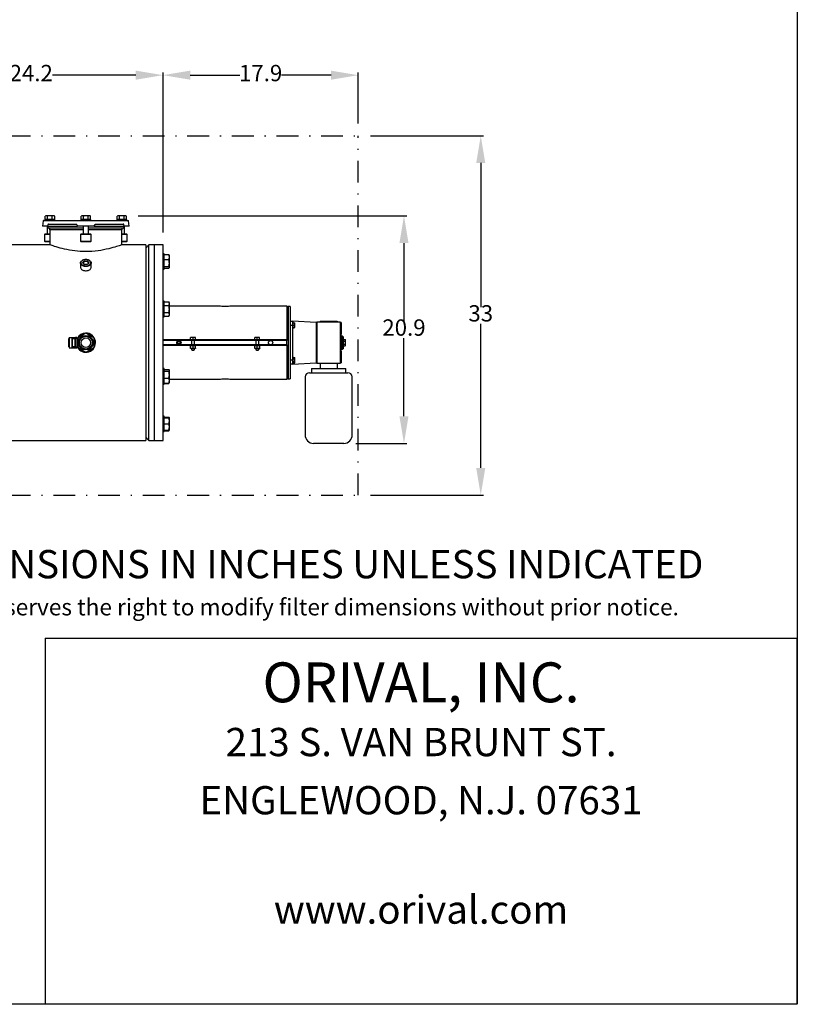
# Model space of a CAD drawing. Units: millimetres. Extents: x 527 to 771, y 537 to 719.
# Drawn here: x 699 to 771, y 537 to 627 of the extents above; entities that cross this region are included whole.
import ezdxf
from ezdxf.enums import TextEntityAlignment as Align

# ---------------------------------------------------------------- set-up
doc = ezdxf.new("R2010")
doc.units = ezdxf.units.MM
doc.header["$PDSIZE"] = -1
doc.linetypes.add('DASHDOT', pattern=[1, 0.5, -0.25, 0, -0.25])
doc.linetypes.add('SLD-Solid', pattern=[0])
for name, color, linetype in [('CENTER', 7, 'Continuous'), ('CONST', 7, 'Continuous'), ('DIMENSIONS', 7, 'Continuous')]:
    doc.layers.add(name, color=color, linetype=linetype)
doc.styles.add('style1', font='arialbd.ttf', dxfattribs={"height": 2.5})
doc.styles.add('style15', font='arialbd.ttf', dxfattribs={"height": 1.5})
doc.styles.add('style17', font='arialbd.ttf', dxfattribs={"height": 1.7})
doc.styles.add('style24', font='arialbd.ttf', dxfattribs={"height": 2.4})
doc.dimstyles.new('ISO-25', dxfattribs={"dimtxt": 1.5, "dimasz": 2.5, "dimexe": 0.25, "dimexo": 1.125, "dimgap": 0, "dimtad": 0, "dimtih": 1, "dimtoh": 1, "dimdec": 1, "dimdsep": 46, "dimtxsty": 'style15', "dimcen": 0, "dimadec": 0, "dimazin": 0, "dimtfac": 1, "dimtdec": 1, "dimtmove": 0, "dimatfit": 3, "dimfxl": 1, "dimlwd": 25, "dimarcsym": 0})

# ---------------------------------------------------------------- blocks, each defined once
blk = doc.blocks.new('*D50')
at = {"color": 0, "lineweight": -2, "transparency": 16777216}
for p, q in [((710.295, 608.946), (734.966, 608.946)), ((730.302, 588.052), (734.966, 588.052))]:
    blk.add_line(p, q, dxfattribs=at)
at = {"color": 0, "lineweight": 25, "transparency": 16777216}
for p, q in [((734.716, 606.446), (734.716, 599.266)), ((734.716, 590.552), (734.716, 597.733))]:
    blk.add_line(p, q, dxfattribs=at)
at = {"color": 0, "transparency": 16777216}
for points in [[(734.299, 606.446), (735.133, 606.446), (734.716, 608.946)], [(734.299, 590.552), (735.133, 590.552), (734.716, 588.052)]]:
    blk.add_solid(points, dxfattribs=at)
at = {"layer": 'DEFPOINTS', "color": 0, "transparency": 16777216}
for p in [(709.17, 608.946), (729.177, 588.052), (734.716, 588.052)]:
    blk.add_point(p, dxfattribs=at)
at = {"color": 0, "transparency": 16777216, "insert": (734.716, 598.499), "char_height": 1.5, "attachment_point": 5, "style": 'style15'}
blk.add_mtext('20.9', dxfattribs=at)
blk = doc.blocks.new('*D55')
at = {"color": 0, "lineweight": -2, "transparency": 16777216}
for p, q in [((731.64, 616.304), (742.018, 616.304)), ((731.64, 583.304), (742.018, 583.304))]:
    blk.add_line(p, q, dxfattribs=at)
at = {"color": 0, "lineweight": 25, "transparency": 16777216}
for p, q in [((741.768, 613.804), (741.768, 600.57)), ((741.768, 585.804), (741.768, 599.038))]:
    blk.add_line(p, q, dxfattribs=at)
at = {"color": 0, "transparency": 16777216}
for points in [[(741.351, 613.804), (742.185, 613.804), (741.768, 616.304)], [(741.351, 585.804), (742.185, 585.804), (741.768, 583.304)]]:
    blk.add_solid(points, dxfattribs=at)
at = {"layer": 'DEFPOINTS', "color": 0, "transparency": 16777216}
for p in [(730.515, 616.304), (741.768, 616.304), (730.515, 583.304)]:
    blk.add_point(p, dxfattribs=at)
at = {"color": 0, "transparency": 16777216, "insert": (741.768, 599.804), "char_height": 1.5, "attachment_point": 5, "style": 'style15'}
blk.add_mtext('33', dxfattribs=at)
blk = doc.blocks.new('*D58')
at = {"color": 0, "lineweight": -2, "transparency": 16777216}
for p, q in [((712.582, 607.425), (712.582, 622.115)), ((730.515, 617.429), (730.515, 622.115))]:
    blk.add_line(p, q, dxfattribs=at)
at = {"color": 0, "lineweight": 25, "transparency": 16777216}
for p, q in [((715.082, 621.865), (719.641, 621.865)), ((728.015, 621.865), (723.456, 621.865))]:
    blk.add_line(p, q, dxfattribs=at)
at = {"color": 0, "transparency": 16777216}
for points in [[(715.082, 622.282), (715.082, 621.449), (712.582, 621.865)], [(728.015, 622.282), (728.015, 621.449), (730.515, 621.865)]]:
    blk.add_solid(points, dxfattribs=at)
at = {"layer": 'DEFPOINTS', "color": 0, "transparency": 16777216}
for p in [(730.515, 621.865), (730.515, 616.304), (712.582, 606.3)]:
    blk.add_point(p, dxfattribs=at)
at = {"color": 0, "transparency": 16777216, "insert": (721.549, 621.865), "char_height": 1.5, "attachment_point": 5, "style": 'style15'}
blk.add_mtext('17.9', dxfattribs=at)
blk = doc.blocks.new('*D59')
at = {"color": 0, "lineweight": -2, "transparency": 16777216}
for p, q in [((688.37, 598.429), (688.37, 622.115)), ((712.582, 607.425), (712.582, 622.115))]:
    blk.add_line(p, q, dxfattribs=at)
at = {"color": 0, "lineweight": 25, "transparency": 16777216}
for p, q in [((690.87, 621.865), (698.516, 621.865)), ((710.082, 621.865), (702.437, 621.865))]:
    blk.add_line(p, q, dxfattribs=at)
at = {"color": 0, "transparency": 16777216}
for points in [[(690.87, 622.282), (690.87, 621.449), (688.37, 621.865)], [(710.082, 622.282), (710.082, 621.449), (712.582, 621.865)]]:
    blk.add_solid(points, dxfattribs=at)
at = {"layer": 'DEFPOINTS', "color": 0, "transparency": 16777216}
for p in [(712.582, 621.865), (712.582, 606.3), (688.37, 597.304)]:
    blk.add_point(p, dxfattribs=at)
at = {"color": 0, "transparency": 16777216, "insert": (700.476, 621.865), "char_height": 1.5, "attachment_point": 5, "style": 'style15'}
blk.add_mtext('24.2', dxfattribs=at)

msp = doc.modelspace()

# ---------------------------------------------------------------- linework, layer by layer
at = {"color": 7, "linetype": 'SLD-Solid'}
for p, q in [((770.848, 718.749), (770.848, 536.552)), ((701.584, 608.491), (701.514, 607.993)), ((701.623, 608.525), (701.862, 608.525)), ((701.966, 608.623), (701.734, 608.623)), ((701.734, 608.623), (701.734, 608.525)), ((701.822, 608.946), (701.764, 608.913)), ((701.764, 608.623), (701.764, 608.913)), ((701.872, 608.946), (701.822, 608.946)), ((701.862, 608.525), (704.074, 608.525)), ((702.197, 608.946), (701.872, 608.946)), ((702.66, 608.623), (701.966, 608.623)), ((701.981, 608.623), (701.981, 608.913)), ((702.522, 608.946), (702.197, 608.946)), ((702.414, 608.623), (702.414, 608.913)), ((702.572, 608.946), (702.522, 608.946)), ((702.63, 608.913), (702.572, 608.946)), ((702.63, 608.623), (702.63, 608.913)), ((702.66, 608.525), (702.66, 608.623)), ((704.074, 608.525), (704.563, 608.525)), ((704.563, 608.525), (704.901, 608.525)), ((704.901, 608.525), (706.091, 608.525)), ((705.958, 608.623), (705.033, 608.623)), ((705.033, 608.623), (705.033, 608.525)), ((705.121, 608.946), (705.063, 608.913)), ((705.063, 608.623), (705.063, 608.913)), ((705.171, 608.946), (705.121, 608.946)), ((705.496, 608.946), (705.171, 608.946)), ((705.279, 608.623), (705.279, 608.913)), ((705.821, 608.946), (705.496, 608.946)), ((705.712, 608.623), (705.712, 608.913)), ((705.871, 608.946), (705.821, 608.946)), ((705.929, 608.913), (705.871, 608.946)), ((705.929, 608.623), (705.929, 608.913)), ((705.958, 608.525), (705.958, 608.623)), ((706.091, 608.525), (706.429, 608.525)), ((706.429, 608.525), (706.917, 608.525)), ((706.917, 608.525), (709.13, 608.525)), ((709.257, 608.623), (708.332, 608.623)), ((708.332, 608.623), (708.332, 608.525)), ((708.42, 608.946), (708.362, 608.913)), ((708.362, 608.623), (708.362, 608.913)), ((708.47, 608.946), (708.42, 608.946)), ((708.795, 608.946), (708.47, 608.946)), ((708.578, 608.623), (708.578, 608.913)), ((709.119, 608.946), (708.795, 608.946)), ((709.011, 608.623), (709.011, 608.913)), ((709.17, 608.946), (709.119, 608.946)), ((709.13, 608.525), (709.369, 608.525)), ((709.228, 608.913), (709.17, 608.946)), ((709.228, 608.623), (709.228, 608.913)), ((709.257, 608.525), (709.257, 608.623)), ((709.478, 607.993), (709.408, 608.491)), ((701.796, 607.993), (701.514, 607.993)), ((701.981, 607.993), (701.796, 607.993)), ((701.947, 607.993), (701.947, 607.285)), ((701.999, 608.139), (701.98, 608.003)), ((701.98, 608.003), (704.74, 608.003)), ((701.98, 608.003), (702.002, 607.85)), ((705.246, 607.816), (702.041, 607.816)), ((702.058, 608.19), (704.651, 608.19)), ((702.149, 607.816), (702.149, 607.678)), ((705.246, 607.678), (702.149, 607.678)), ((702.183, 607.678), (702.183, 606.3)), ((704.739, 607.993), (704.74, 608.003)), ((704.741, 607.993), (704.739, 607.993)), ((704.792, 607.993), (704.741, 607.993)), ((706.199, 607.993), (704.792, 607.993)), ((705.246, 607.993), (705.246, 607.285)), ((705.746, 607.285), (705.746, 607.993)), ((708.951, 607.816), (705.746, 607.816)), ((708.842, 607.678), (705.746, 607.678)), ((706.251, 607.993), (706.199, 607.993)), ((706.253, 607.993), (706.251, 607.993)), ((706.252, 608.003), (709.012, 608.003)), ((706.252, 608.003), (706.253, 607.993)), ((706.34, 608.19), (708.934, 608.19)), ((708.809, 606.3), (708.809, 607.678)), ((708.842, 607.678), (708.842, 607.816)), ((708.99, 607.85), (709.012, 608.003)), ((709.012, 608.003), (708.992, 608.139)), ((709.195, 607.993), (709.01, 607.993)), ((709.045, 607.285), (709.045, 607.993)), ((709.478, 607.993), (709.195, 607.993)), ((701.76, 607.285), (701.701, 607.226)), ((702.183, 607.226), (701.701, 607.226)), ((701.701, 607.226), (701.701, 606.635)), ((701.76, 607.285), (702.183, 607.285)), ((705.059, 607.285), (705, 607.226)), ((705.992, 607.226), (705, 607.226)), ((705, 607.226), (705, 606.635)), ((705.059, 607.285), (705.933, 607.285)), ((705.992, 607.226), (705.933, 607.285)), ((705.992, 606.635), (705.992, 607.226)), ((708.809, 607.285), (709.013, 607.285)), ((709.043, 607.226), (708.809, 607.226)), ((709.013, 607.285), (709.232, 607.285)), ((709.291, 607.226), (709.043, 607.226)), ((709.291, 607.226), (709.232, 607.285)), ((709.291, 606.635), (709.291, 607.226)), ((702.183, 606.3), (696.21, 606.3)), ((701.701, 606.635), (702.183, 606.635)), ((701.701, 606.635), (701.76, 606.576)), ((702.183, 606.576), (701.76, 606.576)), ((705, 606.635), (705.992, 606.635)), ((705, 606.635), (705.059, 606.576)), ((705.933, 606.576), (705.059, 606.576)), ((705.933, 606.576), (705.992, 606.635)), ((708.809, 606.635), (709.043, 606.635)), ((709.013, 606.576), (708.809, 606.576)), ((711.008, 606.3), (708.809, 606.3)), ((709.232, 606.576), (709.013, 606.576)), ((709.043, 606.635), (709.291, 606.635)), ((709.232, 606.576), (709.291, 606.635)), ((711.272, 606.3), (711.008, 605.985)), ((711.008, 606.3), (711.008, 588.308)), ((711.795, 606.3), (711.272, 606.3)), ((711.272, 588.308), (711.272, 606.3)), ((712.582, 606.3), (711.795, 606.3)), ((711.795, 588.308), (711.795, 606.3)), ((711.795, 588.308), (711.795, 606.3)), ((712.582, 588.308), (712.582, 606.3)), ((705.25, 604.892), (705.228, 604.883)), ((705.764, 604.883), (705.742, 604.892)), ((712.681, 605.469), (712.582, 605.469)), ((712.681, 604.26), (712.681, 605.469)), ((712.681, 605.388), (713.114, 605.388)), ((712.681, 604.929), (713.114, 604.929)), ((713.164, 605.323), (713.152, 605.344)), ((713.164, 605.159), (713.164, 605.323)), ((713.164, 604.615), (713.164, 605.159)), ((705.004, 604.618), (705.004, 604.226)), ((705.228, 603.96), (705.25, 603.951)), ((705.742, 603.951), (705.764, 603.96)), ((705.988, 604.226), (705.988, 604.618)), ((712.582, 604.052), (712.681, 604.052)), ((712.681, 604.302), (713.114, 604.302)), ((712.681, 604.052), (712.681, 604.26)), ((712.681, 604.133), (713.114, 604.133)), ((713.152, 604.178), (713.164, 604.198)), ((713.164, 604.217), (713.164, 604.615)), ((713.164, 604.198), (713.164, 604.217)), ((712.681, 601.102), (712.582, 601.102)), ((712.681, 599.684), (712.681, 601.102)), ((712.681, 601.042), (713.114, 601.042)), ((712.681, 600.718), (713.114, 600.718)), ((713.164, 600.955), (713.114, 601.042)), ((713.164, 600.88), (713.164, 600.955)), ((713.164, 600.393), (713.164, 600.88)), ((717.539, 600.67), (713.164, 600.67)), ((713.164, 599.906), (713.164, 600.393)), ((724, 600.67), (719.043, 600.67)), ((724, 597.732), (724, 600.67)), ((724.092, 600.611), (724, 600.501)), ((724.275, 600.611), (724.092, 600.611)), ((724.092, 600.611), (724.092, 597.304)), ((724.275, 600.611), (724.275, 597.304)), ((712.582, 599.684), (712.681, 599.684)), ((712.681, 600.068), (713.114, 600.068)), ((712.681, 599.743), (713.114, 599.743)), ((713.114, 599.743), (713.164, 599.83)), ((713.164, 599.83), (713.164, 599.906)), ((724.275, 599.273), (724.472, 599.273)), ((724.472, 598.879), (724.275, 598.879)), ((724.472, 599.273), (724.472, 599.219)), ((726.637, 599.155), (724.472, 599.268)), ((724.512, 599.22), (724.472, 599.22)), ((724.472, 599.219), (724.472, 598.933)), ((724.472, 598.933), (724.472, 598.879)), ((724.472, 598.879), (724.472, 595.73)), ((724.472, 598.59), (724.512, 598.59)), ((724.512, 599.22), (724.512, 598.632)), ((724.512, 599.122), (724.688, 599.122)), ((724.512, 598.905), (724.688, 598.905)), ((724.512, 598.689), (724.688, 598.689)), ((724.512, 598.632), (724.512, 598.59)), ((724.688, 599.122), (724.702, 599.122)), ((724.702, 599.072), (724.688, 599.122)), ((724.702, 598.855), (724.688, 598.905)), ((724.702, 598.689), (724.688, 598.689)), ((724.702, 599.072), (724.702, 599.122)), ((724.702, 598.955), (724.702, 599.072)), ((724.702, 598.855), (724.702, 598.955)), ((724.702, 598.738), (724.702, 598.855)), ((724.702, 598.689), (724.702, 598.738)), ((726.697, 599.155), (726.637, 599.155)), ((726.637, 599.155), (726.637, 597.304)), ((728.862, 599.174), (726.697, 599.174)), ((726.697, 599.174), (726.697, 595.434)), ((727.012, 599.273), (728.586, 599.273)), ((727.012, 599.273), (727.012, 599.174)), ((728.586, 599.273), (728.586, 599.174)), ((728.862, 599.174), (728.862, 595.434)), ((728.96, 599.155), (728.862, 599.155)), ((728.96, 599.155), (728.96, 598.938)), ((728.96, 598.938), (728.96, 598.082)), ((703.941, 597.304), (703.941, 597.698)), ((703.96, 597.698), (703.941, 597.698)), ((703.96, 597.777), (703.96, 596.832)), ((703.96, 597.777), (704.216, 597.777)), ((704.216, 597.777), (704.216, 596.832)), ((704.216, 597.777), (704.551, 597.777)), ((704.235, 597.659), (704.235, 596.95)), ((704.501, 597.659), (704.235, 597.659)), ((704.669, 597.777), (704.551, 597.777)), ((704.551, 596.891), (704.551, 597.718)), ((704.551, 597.718), (704.669, 597.718)), ((704.669, 597.718), (704.669, 597.777)), ((704.669, 597.718), (704.669, 596.891)), ((704.669, 597.718), (704.748, 597.718)), ((705.496, 598.168), (704.748, 597.736)), ((704.748, 597.736), (704.748, 596.872)), ((706.244, 597.736), (705.496, 598.168)), ((706.244, 596.872), (706.244, 597.736)), ((715.102, 597.604), (715.122, 597.604)), ((715.102, 597.604), (715.102, 597.56)), ((715.171, 597.794), (715.122, 597.794)), ((715.122, 597.78), (715.122, 597.794)), ((715.171, 597.794), (715.122, 597.78)), ((715.122, 597.604), (715.122, 597.78)), ((715.148, 597.604), (715.122, 597.604)), ((715.148, 597.604), (715.312, 597.604)), ((715.289, 597.794), (715.171, 597.794)), ((715.388, 597.794), (715.289, 597.794)), ((715.338, 597.604), (715.312, 597.604)), ((715.388, 597.794), (715.338, 597.78)), ((715.338, 597.604), (715.338, 597.78)), ((715.365, 597.604), (715.338, 597.604)), ((715.365, 597.604), (715.528, 597.604)), ((715.505, 597.794), (715.388, 597.794)), ((715.555, 597.794), (715.505, 597.794)), ((715.555, 597.604), (715.528, 597.604)), ((715.555, 597.794), (715.555, 597.78)), ((715.555, 597.604), (715.555, 597.78)), ((715.555, 597.604), (715.575, 597.604)), ((715.575, 597.56), (715.575, 597.604)), ((721.008, 597.604), (721.027, 597.604)), ((721.008, 597.604), (721.008, 597.56)), ((721.077, 597.794), (721.027, 597.794)), ((721.027, 597.78), (721.027, 597.794)), ((721.077, 597.794), (721.027, 597.78)), ((721.027, 597.604), (721.027, 597.78)), ((721.054, 597.604), (721.027, 597.604)), ((721.054, 597.604), (721.217, 597.604)), ((721.194, 597.794), (721.077, 597.794)), ((721.293, 597.794), (721.194, 597.794)), ((721.244, 597.604), (721.217, 597.604)), ((721.293, 597.794), (721.244, 597.78)), ((721.244, 597.604), (721.244, 597.78)), ((721.27, 597.604), (721.244, 597.604)), ((721.27, 597.604), (721.434, 597.604)), ((721.411, 597.794), (721.293, 597.794)), ((721.46, 597.794), (721.411, 597.794)), ((721.46, 597.604), (721.434, 597.604)), ((721.46, 597.794), (721.46, 597.78)), ((721.46, 597.604), (721.46, 597.78)), ((721.46, 597.604), (721.48, 597.604)), ((721.48, 597.56), (721.48, 597.604)), ((724, 597.56), (724, 597.732)), ((726.637, 598.102), (726.657, 598.102)), ((726.657, 597.875), (726.637, 597.875)), ((726.657, 598.102), (726.657, 598.082)), ((726.657, 598.082), (726.657, 597.521)), ((726.657, 598.082), (726.697, 598.082)), ((728.96, 598.082), (728.862, 598.082)), ((728.96, 597.521), (728.96, 598.082)), ((729.078, 597.895), (728.96, 597.895)), ((729.078, 596.714), (729.078, 597.895)), ((729.118, 597.855), (729.078, 597.895)), ((729.118, 597.855), (729.118, 596.753)), ((703.941, 596.911), (703.941, 597.304)), ((703.941, 596.911), (703.96, 596.911)), ((703.96, 596.832), (704.216, 596.832)), ((704.216, 596.832), (704.551, 596.832)), ((704.235, 596.95), (704.501, 596.95)), ((704.669, 596.891), (704.551, 596.891)), ((704.551, 596.832), (704.669, 596.832)), ((704.669, 596.832), (704.669, 596.891)), ((704.669, 596.891), (704.748, 596.891)), ((704.748, 596.872), (705.496, 596.441)), ((705.496, 596.441), (706.244, 596.872)), ((724, 597.56), (712.582, 597.56)), ((724, 597.501), (712.582, 597.501)), ((724, 597.107), (712.582, 597.107)), ((724, 597.048), (712.582, 597.048)), ((715.102, 597.048), (715.102, 597.005)), ((715.575, 597.005), (715.102, 597.005)), ((715.122, 597.005), (715.117, 597.002)), ((715.117, 596.982), (715.117, 596.998)), ((715.117, 596.792), (715.117, 596.982)), ((715.117, 596.776), (715.117, 596.792)), ((715.117, 596.772), (715.122, 596.769)), ((715.338, 596.769), (715.122, 596.769)), ((715.213, 597.501), (715.213, 597.107)), ((715.213, 596.769), (715.213, 596.644)), ((715.338, 596.792), (715.338, 596.982)), ((715.555, 596.769), (715.338, 596.769)), ((715.463, 597.107), (715.463, 597.501)), ((715.463, 596.644), (715.463, 596.769)), ((715.56, 597.002), (715.555, 597.005)), ((715.555, 596.769), (715.56, 596.772)), ((715.56, 596.998), (715.56, 596.982)), ((715.56, 596.792), (715.56, 596.982)), ((715.56, 596.792), (715.56, 596.776)), ((715.575, 597.005), (715.575, 597.048)), ((721.008, 597.048), (721.008, 597.005)), ((721.48, 597.005), (721.008, 597.005)), ((721.027, 597.005), (721.022, 597.002)), ((721.022, 596.982), (721.022, 596.998)), ((721.022, 596.792), (721.022, 596.982)), ((721.022, 596.776), (721.022, 596.792)), ((721.022, 596.772), (721.027, 596.769)), ((721.244, 596.769), (721.027, 596.769)), ((721.119, 597.501), (721.119, 597.107)), ((721.119, 596.769), (721.119, 596.644)), ((721.244, 596.792), (721.244, 596.982)), ((721.46, 596.769), (721.244, 596.769)), ((721.369, 597.107), (721.369, 597.501)), ((721.369, 596.644), (721.369, 596.769)), ((721.465, 597.002), (721.46, 597.005)), ((721.46, 596.769), (721.465, 596.772)), ((721.465, 596.998), (721.465, 596.982)), ((721.465, 596.792), (721.465, 596.982)), ((721.465, 596.792), (721.465, 596.776)), ((721.48, 597.005), (721.48, 597.048)), ((723.96, 597.107), (723.96, 597.501)), ((724, 597.501), (724, 597.56)), ((724, 597.048), (724, 597.107)), ((724, 596.877), (724, 597.048)), ((724, 593.938), (724, 596.877)), ((724.092, 597.304), (724.092, 593.997)), ((724.275, 597.304), (724.275, 593.997)), ((726.637, 597.521), (726.697, 597.521)), ((726.637, 597.304), (726.637, 595.454)), ((726.637, 597.088), (726.697, 597.088)), ((726.637, 596.733), (726.657, 596.733)), ((726.657, 597.088), (726.657, 596.527)), ((728.96, 597.521), (728.862, 597.521)), ((728.96, 597.088), (728.862, 597.088)), ((728.96, 597.521), (728.96, 597.088)), ((728.96, 596.527), (728.96, 597.088)), ((728.96, 596.714), (729.078, 596.714)), ((729.078, 596.714), (729.118, 596.753)), ((729.118, 597.593), (729.325, 597.593)), ((729.118, 597.449), (729.325, 597.449)), ((729.118, 597.16), (729.325, 597.16)), ((729.118, 597.016), (729.325, 597.016)), ((729.348, 597.554), (729.325, 597.593)), ((729.325, 597.449), (729.348, 597.521)), ((729.325, 597.016), (729.348, 597.088)), ((729.325, 597.016), (729.348, 597.054)), ((729.348, 597.521), (729.348, 597.554)), ((729.348, 597.304), (729.348, 597.521)), ((729.348, 597.088), (729.348, 597.304)), ((729.348, 597.054), (729.348, 597.088)), ((715.213, 596.644), (715.338, 596.644)), ((715.213, 596.644), (715.257, 596.619)), ((715.257, 596.619), (715.338, 596.619)), ((715.338, 596.644), (715.463, 596.644)), ((715.338, 596.619), (715.42, 596.619)), ((715.42, 596.619), (715.463, 596.644)), ((721.119, 596.644), (721.244, 596.644)), ((721.119, 596.644), (721.162, 596.619)), ((721.162, 596.619), (721.244, 596.619)), ((721.244, 596.644), (721.369, 596.644)), ((721.244, 596.619), (721.326, 596.619)), ((721.326, 596.619), (721.369, 596.644)), ((724.512, 596.019), (724.472, 596.019)), ((724.512, 596.019), (724.512, 595.389)), ((724.512, 595.954), (724.688, 595.954)), ((724.512, 595.829), (724.688, 595.829)), ((724.702, 595.925), (724.688, 595.954)), ((724.702, 595.93), (724.688, 595.954)), ((724.702, 595.771), (724.688, 595.829)), ((724.702, 595.925), (724.702, 595.93)), ((724.702, 595.857), (724.702, 595.925)), ((724.702, 595.771), (724.702, 595.857)), ((726.657, 596.506), (726.637, 596.506)), ((726.657, 596.527), (726.657, 596.506)), ((726.657, 596.527), (726.697, 596.527)), ((728.96, 596.527), (728.862, 596.527)), ((728.96, 596.527), (728.96, 595.67)), ((712.681, 594.924), (712.582, 594.924)), ((712.681, 593.507), (712.681, 594.924)), ((724.275, 595.73), (724.472, 595.73)), ((724.472, 595.336), (724.275, 595.336)), ((724.472, 595.73), (724.472, 595.675)), ((724.472, 595.675), (724.472, 595.39)), ((724.472, 595.34), (726.637, 595.454)), ((724.472, 595.39), (724.472, 595.336)), ((724.472, 595.389), (724.512, 595.389)), ((724.512, 595.579), (724.688, 595.579)), ((724.512, 595.454), (724.688, 595.454)), ((724.702, 595.55), (724.688, 595.579)), ((724.688, 595.454), (724.702, 595.477)), ((724.702, 595.636), (724.702, 595.771)), ((724.702, 595.55), (724.702, 595.636)), ((724.702, 595.482), (724.702, 595.55)), ((724.702, 595.477), (724.702, 595.482)), ((726.224, 594.942), (726.224, 594.548)), ((726.224, 594.942), (729.374, 594.942)), ((726.637, 595.454), (726.697, 595.454)), ((726.697, 595.434), (728.862, 595.434)), ((727.012, 595.434), (727.012, 594.942)), ((728.586, 595.434), (728.586, 594.942)), ((728.862, 595.454), (728.96, 595.454)), ((728.96, 595.67), (728.96, 595.454)), ((729.374, 594.548), (729.374, 594.942)), ((712.681, 594.843), (713.114, 594.843)), ((712.681, 594.675), (713.114, 594.675)), ((712.681, 594.048), (713.114, 594.048)), ((713.164, 594.778), (713.152, 594.799)), ((713.164, 594.759), (713.164, 594.778)), ((713.164, 594.361), (713.164, 594.759)), ((713.164, 593.818), (713.164, 594.361)), ((724, 594.108), (724.092, 593.997)), ((724.092, 593.997), (724.275, 593.997)), ((725.634, 594.155), (725.634, 588.84)), ((726.027, 594.548), (729.571, 594.548)), ((729.964, 588.84), (729.964, 594.155)), ((712.582, 593.507), (712.681, 593.507)), ((712.681, 593.588), (713.114, 593.588)), ((712.681, 593.566), (713.114, 593.566)), ((713.114, 593.566), (713.152, 593.633)), ((713.114, 593.566), (713.134, 593.611)), ((713.152, 593.633), (713.164, 593.653)), ((713.164, 593.938), (717.539, 593.938)), ((713.164, 593.653), (713.164, 593.818)), ((719.043, 593.938), (724, 593.938)), ((712.681, 590.556), (712.582, 590.556)), ((712.681, 589.139), (712.681, 590.556)), ((712.681, 590.475), (713.114, 590.475)), ((712.681, 590.41), (713.114, 590.41)), ((713.114, 590.41), (713.164, 590.41)), ((713.164, 590.41), (713.152, 590.431)), ((713.164, 590.129), (713.164, 590.41)), ((712.681, 589.848), (713.114, 589.848)), ((713.164, 589.567), (713.164, 590.129)), ((713.164, 589.285), (713.164, 589.567)), ((711.008, 588.623), (711.272, 588.308)), ((712.582, 589.139), (712.681, 589.139)), ((712.681, 589.285), (713.114, 589.285)), ((712.681, 589.22), (713.114, 589.22)), ((713.164, 589.285), (713.114, 589.285)), ((713.152, 589.265), (713.164, 589.285)), ((691.423, 588.308), (711.008, 588.308)), ((711.272, 588.308), (711.795, 588.308)), ((711.795, 588.308), (712.582, 588.308)), ((729.177, 588.052), (726.421, 588.052))]:
    msp.add_line(p, q, dxfattribs=at)
at = {"color": 7}
for p, q in [((701.756, 570.165), (701.756, 536.552)), ((770.815, 570.165), (770.815, 536.552)), ((770.815, 536.552), (526.626, 536.552))]:
    msp.add_line(p, q, dxfattribs=at)
at = {"color": 7, "linetype": 'SLD-Solid', "flags": 128}
for points in [[(701.981, 608.913), (701.928, 608.937), (701.872, 608.946)], [(702.414, 608.913), (702.308, 608.937), (702.197, 608.946)], [(702.522, 608.946), (702.492, 608.944), (702.414, 608.913)], [(702.63, 608.913), (702.603, 608.927), (702.522, 608.946)], [(705.279, 608.913), (705.226, 608.937), (705.171, 608.946)], [(705.496, 608.946), (705.334, 608.927), (705.279, 608.913)], [(705.712, 608.913), (705.555, 608.944), (705.496, 608.946)], [(705.929, 608.913), (705.876, 608.937), (705.821, 608.946)], [(708.47, 608.946), (708.44, 608.944), (708.362, 608.913)], [(708.578, 608.913), (708.551, 608.927), (708.47, 608.946)], [(709.011, 608.913), (708.905, 608.937), (708.795, 608.946)], [(709.228, 608.913), (709.175, 608.937), (709.119, 608.946)], [(708.809, 606.3), (708.797, 606.296), (708.765, 606.284), (708.713, 606.266), (708.639, 606.239), (708.546, 606.207), (708.434, 606.169), (708.305, 606.127), (708.154, 606.08), (707.987, 606.031), (707.798, 605.979), (707.594, 605.927), (707.368, 605.875), (707.129, 605.826), (706.879, 605.782), (706.619, 605.743), (706.341, 605.711), (706.056, 605.687), (705.79, 605.673), (705.522, 605.668), (705.245, 605.672), (704.97, 605.685), (704.718, 605.704), (704.472, 605.73), (704.227, 605.764), (703.99, 605.803), (703.76, 605.846), (703.542, 605.893), (703.332, 605.944), (703.136, 605.995), (702.949, 606.047), (702.781, 606.098), (702.627, 606.147), (702.494, 606.191), (702.387, 606.227), (702.302, 606.257), (702.237, 606.281), (702.197, 606.295), (702.183, 606.3), (702.184, 606.3)], [(705.764, 604.883), (705.805, 604.864), (705.865, 604.827), (705.915, 604.784), (705.952, 604.736), (705.977, 604.685), (705.987, 604.631), (705.984, 604.578), (705.966, 604.525), (705.935, 604.476), (705.891, 604.43), (705.836, 604.39), (705.771, 604.356), (705.699, 604.33), (705.62, 604.312), (705.538, 604.303), (705.454, 604.303), (705.372, 604.312), (705.293, 604.33), (705.22, 604.356), (705.155, 604.39), (705.1, 604.43), (705.056, 604.476), (705.025, 604.525), (705.008, 604.578), (705.004, 604.631), (705.015, 604.685), (705.039, 604.736), (705.077, 604.784), (705.126, 604.827), (705.187, 604.864), (705.228, 604.883)], [(705.496, 604.939), (705.415, 604.934), (705.337, 604.921), (705.264, 604.898), (705.198, 604.867), (705.142, 604.83), (705.097, 604.786), (705.065, 604.738), (705.047, 604.687), (705.044, 604.635), (705.054, 604.583), (705.079, 604.534), (705.118, 604.488), (705.169, 604.447), (705.23, 604.413), (705.299, 604.386), (705.375, 604.368), (705.455, 604.358), (705.536, 604.358), (705.616, 604.368), (705.692, 604.386), (705.762, 604.413), (705.823, 604.447), (705.874, 604.488), (705.912, 604.534), (705.937, 604.583), (705.948, 604.635), (705.944, 604.687), (705.926, 604.738), (705.895, 604.786), (705.85, 604.83), (705.794, 604.867), (705.728, 604.898), (705.655, 604.921), (705.577, 604.934), (705.496, 604.939)], [(713.114, 605.388), (713.15, 605.347), (713.151, 605.343)], [(705.004, 604.226), (705.008, 604.186), (705.025, 604.133), (705.056, 604.083), (705.1, 604.038), (705.155, 603.997), (705.22, 603.964), (705.293, 603.938), (705.372, 603.92), (705.454, 603.911), (705.538, 603.911), (705.62, 603.92), (705.699, 603.938), (705.771, 603.964), (705.836, 603.997), (705.891, 604.038), (705.935, 604.083), (705.966, 604.133), (705.984, 604.186), (705.988, 604.226)], [(705.496, 604.823), (705.558, 604.818), (705.618, 604.804), (705.67, 604.782), (705.714, 604.752), (705.745, 604.717), (705.763, 604.678), (705.767, 604.638), (705.756, 604.598), (705.731, 604.561), (705.693, 604.528), (705.645, 604.502), (705.589, 604.484), (705.527, 604.475), (705.464, 604.475), (705.403, 604.484), (705.347, 604.502), (705.298, 604.528), (705.261, 604.561), (705.236, 604.598), (705.225, 604.638), (705.228, 604.678), (705.246, 604.717), (705.278, 604.752), (705.321, 604.782), (705.374, 604.804), (705.433, 604.818), (705.496, 604.823)], [(705.496, 604.767), (705.438, 604.763), (705.384, 604.749), (705.337, 604.727), (705.3, 604.698), (705.275, 604.664), (705.264, 604.627), (705.268, 604.59), (705.286, 604.554), (705.317, 604.523), (705.359, 604.497), (705.359, 604.497)], [(705.632, 604.497), (705.632, 604.497), (705.675, 604.523), (705.706, 604.554), (705.724, 604.59), (705.728, 604.627), (705.717, 604.664), (705.692, 604.698), (705.655, 604.727), (705.608, 604.749), (705.554, 604.763), (705.496, 604.767)], [(713.114, 604.302), (713.15, 604.455), (713.164, 604.615)], [(713.114, 604.133), (713.15, 604.175), (713.164, 604.217)], [(713.114, 600.718), (713.15, 600.797), (713.164, 600.88)], [(718.291, 600.622), (718.135, 600.625), (717.989, 600.632), (717.853, 600.642), (717.732, 600.654), (717.635, 600.663), (717.564, 600.669), (717.539, 600.67)], [(719.043, 600.67), (719.019, 600.669), (718.947, 600.663), (718.849, 600.654), (718.73, 600.642), (718.594, 600.632), (718.445, 600.625), (718.291, 600.622)], [(713.114, 599.743), (713.15, 599.823), (713.164, 599.906)], [(724.688, 598.905), (724.694, 598.925), (724.702, 598.955)], [(724.688, 598.689), (724.694, 598.709), (724.702, 598.738)], [(715.338, 597.78), (715.318, 597.786), (715.289, 597.794)], [(715.555, 597.78), (715.534, 597.786), (715.505, 597.794)], [(721.244, 597.78), (721.223, 597.786), (721.194, 597.794)], [(721.46, 597.78), (721.44, 597.786), (721.411, 597.794)], [(715.338, 596.982), (715.22, 597.002), (715.117, 596.982)], [(715.117, 596.792), (715.235, 596.772), (715.338, 596.792)], [(715.56, 596.982), (715.441, 597.002), (715.338, 596.982)], [(715.338, 596.792), (715.457, 596.772), (715.56, 596.792)], [(721.244, 596.982), (721.125, 597.002), (721.022, 596.982)], [(721.022, 596.792), (721.141, 596.772), (721.244, 596.792)], [(721.465, 596.982), (721.347, 597.002), (721.244, 596.982)], [(721.244, 596.792), (721.362, 596.772), (721.465, 596.792)], [(729.348, 597.521), (729.348, 597.526), (729.325, 597.593)], [(729.348, 597.304), (729.346, 597.344), (729.325, 597.449)], [(729.325, 597.16), (729.335, 597.196), (729.348, 597.304)], [(729.348, 597.088), (729.348, 597.093), (729.325, 597.16)], [(724.688, 595.829), (724.694, 595.84), (724.702, 595.857)], [(724.688, 595.579), (724.699, 595.622), (724.702, 595.636)], [(724.688, 595.454), (724.694, 595.465), (724.702, 595.482)], [(713.114, 594.675), (713.15, 594.716), (713.164, 594.759)], [(713.114, 594.048), (713.15, 594.201), (713.164, 594.361)], [(717.539, 593.939), (717.563, 593.939), (717.635, 593.945), (717.733, 593.955), (717.852, 593.966), (717.989, 593.977), (718.137, 593.984), (718.291, 593.986)], [(718.291, 593.986), (718.445, 593.984), (718.593, 593.977), (718.73, 593.966), (718.849, 593.955), (718.947, 593.945), (719.019, 593.939), (719.043, 593.939)], [(713.151, 593.633), (713.149, 593.627), (713.114, 593.588)], [(713.114, 590.475), (713.15, 590.434), (713.151, 590.43)], [(713.137, 590.41), (713.135, 590.417), (713.114, 590.475)], [(713.114, 589.848), (713.15, 589.986), (713.164, 590.129)], [(713.114, 589.285), (713.15, 589.423), (713.164, 589.567)], [(713.114, 589.22), (713.15, 589.262), (713.158, 589.285)]]:
    msp.add_lwpolyline(points, dxfattribs=at)
at = {"color": 7, "linetype": 'SLD-Solid'}
for centre, radius in [((705.496, 597.304), 0.669), ((705.496, 597.304), 0.591), ((705.496, 597.304), 0.433), ((714.039, 597.304), 0.197), ((714.039, 597.304), 0.157), ((714.039, 597.304), 0.118), ((722.464, 597.304), 0.197)]:
    msp.add_circle(centre, radius, dxfattribs=at)
for centre, radius, start, end in [((701.623, 608.485), 0.0394, 90, 172), ((701.877, 608.74), 0.206, 91.24001, 123.14411), ((702.202, 608.197), 0.749, 90.38928, 107.19865), ((705.176, 608.74), 0.206, 91.24019, 123.1441), ((705.825, 608.74), 0.206, 91.2401, 123.14402), ((708.8, 608.197), 0.749, 90.38926, 107.19866), ((709.124, 608.74), 0.206, 91.24007, 123.14413), ((709.369, 608.485), 0.0394, 8, 90), ((702.058, 608.131), 0.0591, 90, 172), ((702.041, 607.855), 0.0394, 188, 270), ((704.554, 608.002), 0.185, 0.2449, 47.61419), ((706.437, 608.003), 0.185, 132.30883, 179.83229), ((708.934, 608.131), 0.0591, 8, 90), ((708.951, 607.855), 0.0394, 270, 352), ((712.566, 605.148), 0.598, 1.00244, 23.67898), ((712.551, 605.172), 0.613, 336.60166, 358.71686), ((712.112, 604.608), 1.052, 0.41078, 17.78739), ((705.496, 604.566), 0.662, 248.16574, 291.83426), ((713.054, 604.209), 0.111, 4.60955, 57.12561), ((712.855, 600.873), 0.309, 1.2429, 33.14136), ((712.013, 600.381), 1.151, 0.58894, 16.99904), ((711.989, 600.408), 1.175, 343.16902, 359.24302), ((712.855, 599.899), 0.309, 1.2429, 33.14136), ((705.496, 597.304), 0.886, 207.81814, 90), ((705.496, 597.304), 0.886, 90, 152.18186), ((705.496, 597.304), 0.846, 92.09453, 147.90547), ((705.496, 597.304), 0.846, 32.09453, 87.90547), ((705.496, 597.304), 0.846, 332.09453, 27.90547), ((705.496, 597.304), 0.846, 212.09453, 267.90547), ((705.496, 597.304), 0.846, 272.09453, 327.90547), ((713.054, 594.75), 0.111, 4.60955, 57.12544), ((712.112, 594.354), 1.052, 0.41077, 17.78744), ((712.566, 593.808), 0.598, 1.0025, 23.67892), ((726.027, 594.155), 0.394, 90, 180), ((729.571, 594.155), 0.394, 0, 90), ((712.551, 593.832), 0.613, 336.60174, 358.7168), ((712.311, 590.122), 0.853, 0.48336, 19.77281), ((712.311, 589.559), 0.853, 0.48336, 19.77281), ((726.421, 588.84), 0.787, 180, 270), ((729.177, 588.84), 0.787, 270, 0)]:
    msp.add_arc(centre, radius, start, end, dxfattribs=at)
for start_param, end_param in [(0.722734, 2.418858), (0, 0.722734), (2.418858, 3.141593)]:
    msp.add_ellipse((704.551, 597.304), major_axis=(0, 0.472), ratio=0.160377, start_param=start_param, end_param=end_param, dxfattribs=at)
at = {"layer": 'CENTER', "color": 7, "linetype": 'DASHDOT', "lineweight": 25, "ltscale": 4}
for p, q in [((620.515, 616.304), (730.515, 616.304)), ((620.515, 583.304), (730.515, 583.304))]:
    msp.add_line(p, q, dxfattribs=at)
at = {"layer": 'CONST', "color": 7, "linetype": 'DASHDOT', "lineweight": 25, "ltscale": 4}
msp.add_line((730.515, 583.304), (730.515, 616.304), dxfattribs=at)
at = {"layer": 'DIMENSIONS', "color": 7, "linetype": 'Continuous'}
msp.add_line((701.756, 570.165), (770.815, 570.165), dxfattribs=at)

# ---------------------------------------------------------------- texts
for s, height, style, p in [('ALL DIMENSIONS IN INCHES UNLESS INDICATED', 2.59448, 'style17', (683.154, 575.67)), ('Orival Inc. reserves the right to modify filter dimensions without prior notice.', 1.52616, 'style1', (685.885, 572.263))]:
    msp.add_text(s, height=height, dxfattribs=dict(at, style=style)).set_placement(p)
for s, height, style, p in [('ORIVAL, INC.', 3.6628, 'style24', (736.286, 565.638)), ('213 S. VAN BRUNT ST.', 2.59448, 'style17', (736.286, 560.297)), ('ENGLEWOOD, N.J. 07631', 2.59448, 'style17', (736.286, 554.955)), ('www.orival.com', 2.59448, 'style17', (736.286, 544.915))]:
    msp.add_text(s, height=height, dxfattribs=dict(at, style=style)).set_placement(p, align=Align.MIDDLE)

# ---------------------------------------------------------------- dimensions: what is measured, and where the dimension line sits
at = {"color": 7}
for base, p1, p2, picture, middle in [((712.582, 621.865), (688.37, 597.304), (712.582, 606.3), '*D59', (700.476, 621.865)), ((730.515, 621.865), (712.582, 606.3), (730.515, 616.304), '*D58', (721.549, 621.865))]:
    dim = msp.add_linear_dim(base=base, p1=p1, p2=p2, dimstyle='ISO-25', dxfattribs=at)
    dim.commit()
    dim.dimension.update_dxf_attribs({"geometry": picture, "text_midpoint": middle})
dim = msp.add_aligned_dim(p1=(730.515, 583.304), p2=(730.515, 616.304), distance=-11.253, dimstyle='ISO-25', dxfattribs=at)
dim.commit()
dim.dimension.update_dxf_attribs({"geometry": '*D55', "text_midpoint": (741.768, 599.804)})
dim = msp.add_linear_dim(base=(734.716, 588.052), p1=(709.17, 608.946), p2=(729.177, 588.052), angle=90, dimstyle='ISO-25', dxfattribs=at)
dim.commit()
dim.dimension.update_dxf_attribs({"geometry": '*D50', "text_midpoint": (734.716, 598.499)})

doc.saveas('drawing.dxf')
